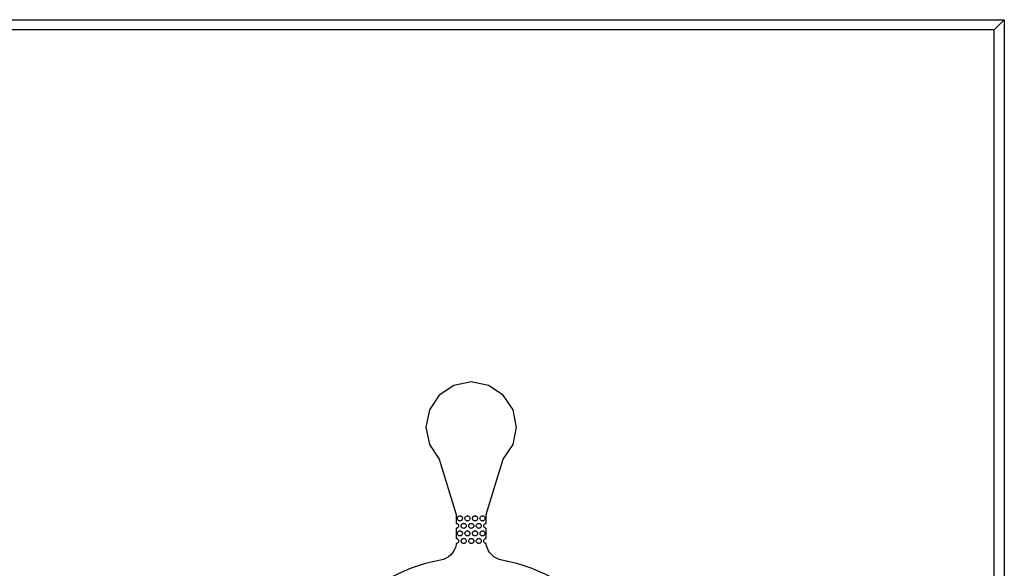
# Model space of a CAD drawing. Extents: x -55 to 55, y -26 to 41.
# Drawn here: x 22 to 32, y 21 to 26 of the extents above; entities that cross this region are included whole.
import ezdxf

# ---------------------------------------------------------------- set-up
doc = ezdxf.new("R2010")
doc.units = 0
doc.layers.add('Layer_1', color=7, linetype='CONTINUOUS')

msp = doc.modelspace()

# ---------------------------------------------------------------- linework, layer by layer
at = {"layer": 'Layer_1', "color": 7}
for p, q in [((21.199667, 26.32063), (31.799665, 26.32063)), ((31.699666, 26.22063), (31.799665, 26.32063)), ((31.799665, 26.32063), (31.699666, 26.22063)), ((31.799665, 26.32063), (31.799665, -0.000366)), ((31.799665, 26.32063), (31.799665, 26.32063)), ((31.699666, 26.22063), (21.299666, 26.22063)), ((31.699666, 0.099626), (31.699666, 26.22063)), ((26.499666, 22.717784), (26.327136, 22.68361)), ((26.499668, 22.717781), (26.499666, 22.717784)), ((26.671648, 22.683607), (26.499668, 22.717781)), ((26.327136, 22.68361), (26.181615, 22.586043)), ((26.81772, 22.58604), (26.671648, 22.683607)), ((26.181615, 22.586043), (26.08405, 22.43997)), ((26.915285, 22.439967), (26.81772, 22.58604)), ((26.08405, 22.43997), (26.049324, 22.267992)), ((26.94946, 22.267989), (26.915285, 22.439967)), ((26.049324, 22.267992), (26.08405, 22.095461)), ((26.915285, 22.095459), (26.94946, 22.267989)), ((26.08405, 22.095461), (26.181615, 21.949389)), ((26.81772, 21.949386), (26.915285, 22.095459)), ((26.181615, 21.949389), (26.349736, 21.398725)), ((26.649599, 21.398722), (26.81772, 21.949386)), ((26.349736, 21.398725), (26.349736, 21.361243)), ((26.349736, 21.361243), (26.349736, 21.323761)), ((26.361841, 21.361156), (26.362406, 21.366123)), ((26.362406, 21.356189), (26.361841, 21.361156)), ((26.362406, 21.366123), (26.364071, 21.370526)), ((26.364071, 21.351786), (26.362406, 21.356189)), ((26.364071, 21.370526), (26.366272, 21.374928)), ((26.366272, 21.347383), (26.364071, 21.351786)), ((26.366272, 21.374928), (26.36958, 21.378795)), ((26.36958, 21.343517), (26.366272, 21.347383)), ((26.36958, 21.378795), (26.373438, 21.382097)), ((26.373438, 21.340215), (26.36958, 21.343517)), ((26.373438, 21.382097), (26.377296, 21.384354)), ((26.377296, 21.384354), (26.382257, 21.385483)), ((26.382257, 21.385483), (26.387219, 21.386048)), ((26.387219, 21.386048), (26.39218, 21.385483)), ((26.387219, 21.386048), (26.387219, 21.386048)), ((26.39218, 21.385483), (26.396591, 21.384354)), ((26.396591, 21.384354), (26.401002, 21.382097)), ((26.401002, 21.382097), (26.40486, 21.378795)), ((26.40486, 21.343517), (26.401002, 21.340215)), ((26.40486, 21.378795), (26.407626, 21.374928)), ((26.407626, 21.347383), (26.40486, 21.343517)), ((26.407626, 21.374928), (26.410392, 21.370526)), ((26.410392, 21.351786), (26.407626, 21.347383)), ((26.410392, 21.370526), (26.411493, 21.366123)), ((26.411493, 21.356189), (26.410392, 21.351786)), ((26.411493, 21.366123), (26.412057, 21.361156)), ((26.412057, 21.361156), (26.411493, 21.356189)), ((26.436807, 21.361156), (26.437371, 21.366123)), ((26.437371, 21.356189), (26.436807, 21.361156)), ((26.437371, 21.366123), (26.439036, 21.370526)), ((26.439036, 21.351786), (26.437371, 21.356189)), ((26.439036, 21.370526), (26.441237, 21.374928)), ((26.441237, 21.347383), (26.439036, 21.351786)), ((26.441237, 21.374928), (26.444545, 21.378795)), ((26.444545, 21.343517), (26.441237, 21.347383)), ((26.444545, 21.378795), (26.448403, 21.382097)), ((26.448403, 21.340215), (26.444545, 21.343517)), ((26.448403, 21.382097), (26.452261, 21.384354)), ((26.452261, 21.384354), (26.457223, 21.385483)), ((26.457223, 21.385483), (26.462184, 21.386048)), ((26.462184, 21.386048), (26.467145, 21.385483)), ((26.462184, 21.386048), (26.462184, 21.386048)), ((26.467145, 21.385483), (26.471557, 21.384354)), ((26.471557, 21.384354), (26.475968, 21.382097)), ((26.475968, 21.382097), (26.479826, 21.378795)), ((26.479826, 21.343517), (26.475968, 21.340215)), ((26.479826, 21.378795), (26.483133, 21.374928)), ((26.483133, 21.347383), (26.479826, 21.343517)), ((26.483133, 21.374928), (26.485335, 21.370526)), ((26.485335, 21.351786), (26.483133, 21.347383)), ((26.485335, 21.370526), (26.486435, 21.366123)), ((26.486435, 21.356189), (26.485335, 21.351786)), ((26.486435, 21.366123), (26.487, 21.361156)), ((26.487, 21.361156), (26.486435, 21.356189)), ((26.512336, 21.366123), (26.514001, 21.370526)), ((26.512336, 21.361156), (26.512336, 21.366123)), ((26.512336, 21.356189), (26.512336, 21.361156)), ((26.514001, 21.351786), (26.512336, 21.356189)), ((26.514001, 21.370526), (26.516203, 21.374928)), ((26.516203, 21.347383), (26.514001, 21.351786)), ((26.516203, 21.374928), (26.51951, 21.378795)), ((26.51951, 21.343517), (26.516203, 21.347383)), ((26.51951, 21.378795), (26.523368, 21.382097)), ((26.523368, 21.340215), (26.51951, 21.343517)), ((26.523368, 21.382097), (26.527226, 21.384354)), ((26.527226, 21.384354), (26.532188, 21.385483)), ((26.532188, 21.385483), (26.537149, 21.386048)), ((26.537149, 21.386048), (26.542111, 21.385483)), ((26.537149, 21.386048), (26.537149, 21.386048)), ((26.542111, 21.385483), (26.546522, 21.384354)), ((26.546522, 21.384354), (26.550933, 21.382097)), ((26.550933, 21.382097), (26.554791, 21.378795)), ((26.554791, 21.343517), (26.550933, 21.340215)), ((26.554791, 21.378795), (26.558099, 21.374928)), ((26.558099, 21.347383), (26.554791, 21.343517)), ((26.558099, 21.374928), (26.5603, 21.370526)), ((26.5603, 21.351786), (26.558099, 21.347383)), ((26.5603, 21.370526), (26.561401, 21.366123)), ((26.561401, 21.356189), (26.5603, 21.351786)), ((26.561401, 21.366123), (26.561965, 21.361156)), ((26.561965, 21.361156), (26.561401, 21.356189)), ((26.587299, 21.366123), (26.588964, 21.370526)), ((26.587299, 21.361156), (26.587299, 21.366123)), ((26.587299, 21.356189), (26.587299, 21.361156)), ((26.588964, 21.351786), (26.587299, 21.356189)), ((26.588964, 21.370526), (26.591165, 21.374928)), ((26.591165, 21.347383), (26.588964, 21.351786)), ((26.591165, 21.374928), (26.594473, 21.378795)), ((26.594473, 21.343517), (26.591165, 21.347383)), ((26.594473, 21.378795), (26.598331, 21.382097)), ((26.598331, 21.340215), (26.594473, 21.343517)), ((26.598331, 21.382097), (26.602742, 21.384354)), ((26.602742, 21.384354), (26.607153, 21.385483)), ((26.607153, 21.385483), (26.612115, 21.386048)), ((26.612115, 21.386048), (26.617076, 21.385483)), ((26.612115, 21.386048), (26.612115, 21.386048)), ((26.617076, 21.385483), (26.621487, 21.384354)), ((26.621487, 21.384354), (26.625898, 21.382097)), ((26.625898, 21.382097), (26.629756, 21.378795)), ((26.629756, 21.343517), (26.625898, 21.340215)), ((26.629756, 21.378795), (26.633064, 21.374928)), ((26.633064, 21.347383), (26.629756, 21.343517)), ((26.633064, 21.374928), (26.635265, 21.370526)), ((26.635265, 21.351786), (26.633064, 21.347383)), ((26.635265, 21.370526), (26.636366, 21.366123)), ((26.636366, 21.356189), (26.635265, 21.351786)), ((26.636366, 21.366123), (26.63693, 21.361156)), ((26.63693, 21.361156), (26.636366, 21.356189)), ((26.649599, 21.36124), (26.649599, 21.398722)), ((26.649599, 21.323761), (26.649599, 21.36124)), ((26.349736, 21.323761), (26.349736, 21.31109)), ((26.349736, 21.31109), (26.354697, 21.310525)), ((26.354697, 21.26187), (26.349736, 21.261306)), ((26.349736, 21.261306), (26.349736, 21.248634)), ((26.349736, 21.248634), (26.349736, 21.211152)), ((26.354697, 21.310525), (26.359109, 21.309396)), ((26.359109, 21.262999), (26.354697, 21.26187)), ((26.359109, 21.309396), (26.36352, 21.307138)), ((26.36352, 21.265257), (26.359109, 21.262999)), ((26.36352, 21.307138), (26.367378, 21.303836)), ((26.367378, 21.268559), (26.36352, 21.265257)), ((26.367378, 21.303836), (26.370143, 21.29997)), ((26.370143, 21.272425), (26.367378, 21.268559)), ((26.370143, 21.29997), (26.372909, 21.295567)), ((26.372909, 21.276828), (26.370143, 21.272425)), ((26.372909, 21.295567), (26.37401, 21.291165)), ((26.37401, 21.28123), (26.372909, 21.276828)), ((26.377296, 21.337957), (26.373438, 21.340215)), ((26.37401, 21.291165), (26.374574, 21.286198)), ((26.374574, 21.286198), (26.37401, 21.28123)), ((26.382257, 21.336828), (26.377296, 21.337957)), ((26.387219, 21.336264), (26.382257, 21.336828)), ((26.39218, 21.336828), (26.387219, 21.336264)), ((26.396591, 21.337957), (26.39218, 21.336828)), ((26.401002, 21.340215), (26.396591, 21.337957)), ((26.399324, 21.286189), (26.399888, 21.291156)), ((26.399888, 21.281222), (26.399324, 21.286189)), ((26.399888, 21.291156), (26.401554, 21.295559)), ((26.401554, 21.276819), (26.399888, 21.281222)), ((26.401554, 21.295559), (26.403755, 21.299962)), ((26.403755, 21.272417), (26.401554, 21.276819)), ((26.403755, 21.299962), (26.407063, 21.303828)), ((26.407063, 21.26855), (26.403755, 21.272417)), ((26.407063, 21.303828), (26.410921, 21.30713)), ((26.410921, 21.265248), (26.407063, 21.26855)), ((26.410921, 21.30713), (26.414779, 21.309388)), ((26.414779, 21.26299), (26.410921, 21.265248)), ((26.414779, 21.309388), (26.41974, 21.310517)), ((26.41974, 21.261862), (26.414779, 21.26299)), ((26.41974, 21.310517), (26.424701, 21.311081)), ((26.424701, 21.261297), (26.41974, 21.261862)), ((26.424701, 21.311081), (26.429663, 21.310517)), ((26.424701, 21.311081), (26.424701, 21.311081)), ((26.429663, 21.261862), (26.424701, 21.261297)), ((26.429663, 21.310517), (26.434074, 21.309388)), ((26.434074, 21.26299), (26.429663, 21.261862)), ((26.434074, 21.309388), (26.438485, 21.30713)), ((26.438485, 21.265248), (26.434074, 21.26299)), ((26.438485, 21.30713), (26.442343, 21.303828)), ((26.442343, 21.26855), (26.438485, 21.265248)), ((26.442343, 21.303828), (26.445109, 21.299962)), ((26.445109, 21.272417), (26.442343, 21.26855)), ((26.445109, 21.299962), (26.447875, 21.295559)), ((26.447875, 21.276819), (26.445109, 21.272417)), ((26.447875, 21.295559), (26.448975, 21.291156)), ((26.448975, 21.281222), (26.447875, 21.276819)), ((26.452261, 21.337957), (26.448403, 21.340215)), ((26.448975, 21.291156), (26.44954, 21.286189)), ((26.44954, 21.286189), (26.448975, 21.281222)), ((26.457223, 21.336828), (26.452261, 21.337957)), ((26.462184, 21.336264), (26.457223, 21.336828)), ((26.467145, 21.336828), (26.462184, 21.336264)), ((26.471557, 21.337957), (26.467145, 21.336828)), ((26.475968, 21.340215), (26.471557, 21.337957)), ((26.474289, 21.286189), (26.474853, 21.291156)), ((26.474853, 21.281222), (26.474289, 21.286189)), ((26.474853, 21.291156), (26.476519, 21.295559)), ((26.476519, 21.276819), (26.474853, 21.281222)), ((26.476519, 21.295559), (26.47872, 21.299962)), ((26.47872, 21.272417), (26.476519, 21.276819)), ((26.47872, 21.299962), (26.482028, 21.303828)), ((26.482028, 21.26855), (26.47872, 21.272417)), ((26.482028, 21.303828), (26.485886, 21.30713)), ((26.485886, 21.265248), (26.482028, 21.26855)), ((26.485886, 21.30713), (26.489744, 21.309388)), ((26.489744, 21.26299), (26.485886, 21.265248)), ((26.489744, 21.309388), (26.494705, 21.310517)), ((26.494705, 21.261862), (26.489744, 21.26299)), ((26.494705, 21.310517), (26.499666, 21.311081)), ((26.499666, 21.261297), (26.494705, 21.261862)), ((26.499666, 21.311081), (26.504628, 21.310517)), ((26.499666, 21.311081), (26.499666, 21.311081)), ((26.504628, 21.261862), (26.499666, 21.261297)), ((26.504628, 21.310517), (26.509039, 21.309388)), ((26.509039, 21.26299), (26.504628, 21.261862)), ((26.509039, 21.309388), (26.51345, 21.30713)), ((26.51345, 21.265248), (26.509039, 21.26299)), ((26.51345, 21.30713), (26.517308, 21.303828)), ((26.517308, 21.26855), (26.51345, 21.265248)), ((26.517308, 21.303828), (26.520616, 21.299962)), ((26.520616, 21.272417), (26.517308, 21.26855)), ((26.520616, 21.299962), (26.522817, 21.295559)), ((26.522817, 21.276819), (26.520616, 21.272417)), ((26.522817, 21.295559), (26.523918, 21.291156)), ((26.523918, 21.281222), (26.522817, 21.276819)), ((26.527226, 21.337957), (26.523368, 21.340215)), ((26.523918, 21.291156), (26.524482, 21.286189)), ((26.524482, 21.286189), (26.523918, 21.281222)), ((26.532188, 21.336828), (26.527226, 21.337957)), ((26.537149, 21.336264), (26.532188, 21.336828)), ((26.542111, 21.336828), (26.537149, 21.336264)), ((26.546522, 21.337957), (26.542111, 21.336828)), ((26.550933, 21.340215), (26.546522, 21.337957)), ((26.549816, 21.291156), (26.551481, 21.295559)), ((26.549816, 21.286189), (26.549816, 21.291156)), ((26.549816, 21.281222), (26.549816, 21.286189)), ((26.551481, 21.276819), (26.549816, 21.281222)), ((26.551481, 21.295559), (26.553683, 21.299962)), ((26.553683, 21.272417), (26.551481, 21.276819)), ((26.553683, 21.299962), (26.55699, 21.303828)), ((26.55699, 21.26855), (26.553683, 21.272417)), ((26.55699, 21.303828), (26.560848, 21.30713)), ((26.560848, 21.265248), (26.55699, 21.26855)), ((26.560848, 21.30713), (26.565259, 21.309388)), ((26.565259, 21.26299), (26.560848, 21.265248)), ((26.565259, 21.309388), (26.569671, 21.310517)), ((26.569671, 21.261862), (26.565259, 21.26299)), ((26.569671, 21.310517), (26.574632, 21.311081)), ((26.574632, 21.261297), (26.569671, 21.261862)), ((26.574632, 21.311081), (26.579593, 21.310517)), ((26.574632, 21.311081), (26.574632, 21.311081)), ((26.579593, 21.261862), (26.574632, 21.261297)), ((26.579593, 21.310517), (26.584005, 21.309388)), ((26.584005, 21.26299), (26.579593, 21.261862)), ((26.584005, 21.309388), (26.588416, 21.30713)), ((26.588416, 21.265248), (26.584005, 21.26299)), ((26.588416, 21.30713), (26.592274, 21.303828)), ((26.592274, 21.26855), (26.588416, 21.265248)), ((26.592274, 21.303828), (26.595581, 21.299962)), ((26.595581, 21.272417), (26.592274, 21.26855)), ((26.595581, 21.299962), (26.597783, 21.295559)), ((26.597783, 21.276819), (26.595581, 21.272417)), ((26.597783, 21.295559), (26.598883, 21.291156)), ((26.598883, 21.281222), (26.597783, 21.276819)), ((26.602742, 21.337957), (26.598331, 21.340215)), ((26.598883, 21.291156), (26.599448, 21.286189)), ((26.599448, 21.286189), (26.598883, 21.281222)), ((26.607153, 21.336828), (26.602742, 21.337957)), ((26.612115, 21.336264), (26.607153, 21.336828)), ((26.617076, 21.336828), (26.612115, 21.336264)), ((26.621487, 21.337957), (26.617076, 21.336828)), ((26.625898, 21.340215), (26.621487, 21.337957)), ((26.624783, 21.291165), (26.626448, 21.295567)), ((26.624783, 21.286198), (26.624783, 21.291165)), ((26.624783, 21.28123), (26.624783, 21.286198)), ((26.626448, 21.276828), (26.624783, 21.28123)), ((26.626448, 21.295567), (26.62865, 21.29997)), ((26.62865, 21.272425), (26.626448, 21.276828)), ((26.62865, 21.29997), (26.631957, 21.303836)), ((26.631957, 21.268559), (26.62865, 21.272425)), ((26.631957, 21.303836), (26.635815, 21.307138)), ((26.635815, 21.265257), (26.631957, 21.268559)), ((26.635815, 21.307138), (26.640226, 21.309396)), ((26.640226, 21.262999), (26.635815, 21.265257)), ((26.640226, 21.309396), (26.644638, 21.310525)), ((26.644638, 21.26187), (26.640226, 21.262999)), ((26.644638, 21.310525), (26.649599, 21.31109)), ((26.649599, 21.261306), (26.644638, 21.26187)), ((26.649599, 21.31109), (26.649599, 21.323761)), ((26.649599, 21.248634), (26.649599, 21.261306)), ((26.649599, 21.211152), (26.649599, 21.248634)), ((26.349736, 21.211152), (26.349736, 21.17367)), ((26.349736, 21.17367), (26.349736, 21.160998)), ((26.349736, 21.160998), (26.354697, 21.160434)), ((26.354697, 21.160434), (26.359109, 21.159305)), ((26.359109, 21.159305), (26.36352, 21.157047)), ((26.361841, 21.211225), (26.362406, 21.216192)), ((26.362406, 21.206258), (26.361841, 21.211225)), ((26.362406, 21.216192), (26.364071, 21.220595)), ((26.364071, 21.201855), (26.362406, 21.206258)), ((26.36352, 21.157047), (26.367378, 21.153745)), ((26.364071, 21.220595), (26.366272, 21.224998)), ((26.366272, 21.197453), (26.364071, 21.201855)), ((26.366272, 21.224998), (26.36958, 21.228864)), ((26.36958, 21.193586), (26.366272, 21.197453)), ((26.367378, 21.153745), (26.370143, 21.149879)), ((26.36958, 21.228864), (26.373438, 21.232166)), ((26.373438, 21.190284), (26.36958, 21.193586)), ((26.370143, 21.149879), (26.372909, 21.145476)), ((26.373438, 21.232166), (26.377296, 21.234424)), ((26.377296, 21.188027), (26.373438, 21.190284)), ((26.377296, 21.234424), (26.382257, 21.235553)), ((26.382257, 21.186898), (26.377296, 21.188027)), ((26.382257, 21.235553), (26.387219, 21.236117)), ((26.387219, 21.186333), (26.382257, 21.186898)), ((26.387219, 21.236117), (26.39218, 21.235553)), ((26.387219, 21.236117), (26.387219, 21.236117)), ((26.39218, 21.186898), (26.387219, 21.186333)), ((26.39218, 21.235553), (26.396591, 21.234424)), ((26.396591, 21.188027), (26.39218, 21.186898)), ((26.396591, 21.234424), (26.401002, 21.232166)), ((26.401002, 21.190284), (26.396591, 21.188027)), ((26.399888, 21.141228), (26.401554, 21.145631)), ((26.401002, 21.232166), (26.40486, 21.228864)), ((26.40486, 21.193586), (26.401002, 21.190284)), ((26.401554, 21.145631), (26.403755, 21.150034)), ((26.403755, 21.150034), (26.407063, 21.1539)), ((26.40486, 21.228864), (26.407626, 21.224998)), ((26.407626, 21.197453), (26.40486, 21.193586)), ((26.407063, 21.1539), (26.410921, 21.157202)), ((26.407626, 21.224998), (26.410392, 21.220595)), ((26.410392, 21.201855), (26.407626, 21.197453)), ((26.410392, 21.220595), (26.411493, 21.216192)), ((26.411493, 21.206258), (26.410392, 21.201855)), ((26.410921, 21.157202), (26.414779, 21.15946)), ((26.411493, 21.216192), (26.412057, 21.211225)), ((26.412057, 21.211225), (26.411493, 21.206258)), ((26.414779, 21.15946), (26.41974, 21.160589)), ((26.41974, 21.160589), (26.424701, 21.161153)), ((26.424701, 21.161153), (26.429663, 21.160589)), ((26.424701, 21.161153), (26.424701, 21.161153)), ((26.429663, 21.160589), (26.434074, 21.15946)), ((26.434074, 21.15946), (26.438485, 21.157202)), ((26.436807, 21.211225), (26.437371, 21.216192)), ((26.437371, 21.206258), (26.436807, 21.211225)), ((26.437371, 21.216192), (26.439036, 21.220595)), ((26.439036, 21.201855), (26.437371, 21.206258)), ((26.438485, 21.157202), (26.442343, 21.1539)), ((26.439036, 21.220595), (26.441237, 21.224998)), ((26.441237, 21.197453), (26.439036, 21.201855)), ((26.441237, 21.224998), (26.444545, 21.228864)), ((26.444545, 21.193586), (26.441237, 21.197453)), ((26.442343, 21.1539), (26.445109, 21.150034)), ((26.444545, 21.228864), (26.448403, 21.232166)), ((26.448403, 21.190284), (26.444545, 21.193586)), ((26.445109, 21.150034), (26.447875, 21.145631)), ((26.447875, 21.145631), (26.448975, 21.141228)), ((26.448403, 21.232166), (26.452261, 21.234424)), ((26.452261, 21.188027), (26.448403, 21.190284)), ((26.452261, 21.234424), (26.457223, 21.235553)), ((26.457223, 21.186898), (26.452261, 21.188027)), ((26.457223, 21.235553), (26.462184, 21.236117)), ((26.462184, 21.186333), (26.457223, 21.186898)), ((26.462184, 21.236117), (26.467145, 21.235553)), ((26.462184, 21.236117), (26.462184, 21.236117)), ((26.467145, 21.186898), (26.462184, 21.186333)), ((26.467145, 21.235553), (26.471557, 21.234424)), ((26.471557, 21.188027), (26.467145, 21.186898)), ((26.471557, 21.234424), (26.475968, 21.232166)), ((26.475968, 21.190284), (26.471557, 21.188027)), ((26.474853, 21.141228), (26.476519, 21.145631)), ((26.475968, 21.232166), (26.479826, 21.228864)), ((26.479826, 21.193586), (26.475968, 21.190284)), ((26.476519, 21.145631), (26.47872, 21.150034)), ((26.47872, 21.150034), (26.482028, 21.1539)), ((26.479826, 21.228864), (26.483133, 21.224998)), ((26.483133, 21.197453), (26.479826, 21.193586)), ((26.482028, 21.1539), (26.485886, 21.157202)), ((26.483133, 21.224998), (26.485335, 21.220595)), ((26.485335, 21.201855), (26.483133, 21.197453)), ((26.485335, 21.220595), (26.486435, 21.216192)), ((26.486435, 21.206258), (26.485335, 21.201855)), ((26.485886, 21.157202), (26.489744, 21.15946)), ((26.486435, 21.216192), (26.487, 21.211225)), ((26.487, 21.211225), (26.486435, 21.206258)), ((26.489744, 21.15946), (26.494705, 21.160589)), ((26.494705, 21.160589), (26.499666, 21.161153)), ((26.499666, 21.161153), (26.504628, 21.160589)), ((26.499666, 21.161153), (26.499666, 21.161153)), ((26.504628, 21.160589), (26.509039, 21.15946)), ((26.509039, 21.15946), (26.51345, 21.157202)), ((26.512336, 21.216192), (26.514001, 21.220595)), ((26.512336, 21.211225), (26.512336, 21.216192)), ((26.512336, 21.206258), (26.512336, 21.211225)), ((26.514001, 21.201855), (26.512336, 21.206258)), ((26.51345, 21.157202), (26.517308, 21.1539)), ((26.514001, 21.220595), (26.516203, 21.224998)), ((26.516203, 21.197453), (26.514001, 21.201855)), ((26.516203, 21.224998), (26.51951, 21.228864)), ((26.51951, 21.193586), (26.516203, 21.197453)), ((26.517308, 21.1539), (26.520616, 21.150034)), ((26.51951, 21.228864), (26.523368, 21.232166)), ((26.523368, 21.190284), (26.51951, 21.193586)), ((26.520616, 21.150034), (26.522817, 21.145631)), ((26.522817, 21.145631), (26.523918, 21.141228)), ((26.523368, 21.232166), (26.527226, 21.234424)), ((26.527226, 21.188027), (26.523368, 21.190284)), ((26.527226, 21.234424), (26.532188, 21.235553)), ((26.532188, 21.186898), (26.527226, 21.188027)), ((26.532188, 21.235553), (26.537149, 21.236117)), ((26.537149, 21.186333), (26.532188, 21.186898)), ((26.537149, 21.236117), (26.542111, 21.235553)), ((26.537149, 21.236117), (26.537149, 21.236117)), ((26.542111, 21.186898), (26.537149, 21.186333)), ((26.542111, 21.235553), (26.546522, 21.234424)), ((26.546522, 21.188027), (26.542111, 21.186898)), ((26.546522, 21.234424), (26.550933, 21.232166)), ((26.550933, 21.190284), (26.546522, 21.188027)), ((26.549816, 21.141228), (26.551481, 21.145631)), ((26.550933, 21.232166), (26.554791, 21.228864)), ((26.554791, 21.193586), (26.550933, 21.190284)), ((26.551481, 21.145631), (26.553683, 21.150034)), ((26.553683, 21.150034), (26.55699, 21.1539)), ((26.554791, 21.228864), (26.558099, 21.224998)), ((26.558099, 21.197453), (26.554791, 21.193586)), ((26.55699, 21.1539), (26.560848, 21.157202)), ((26.558099, 21.224998), (26.5603, 21.220595)), ((26.5603, 21.201855), (26.558099, 21.197453)), ((26.5603, 21.220595), (26.561401, 21.216192)), ((26.561401, 21.206258), (26.5603, 21.201855)), ((26.560848, 21.157202), (26.565259, 21.15946)), ((26.561401, 21.216192), (26.561965, 21.211225)), ((26.561965, 21.211225), (26.561401, 21.206258)), ((26.565259, 21.15946), (26.569671, 21.160589)), ((26.569671, 21.160589), (26.574632, 21.161153)), ((26.574632, 21.161153), (26.579593, 21.160589)), ((26.574632, 21.161153), (26.574632, 21.161153)), ((26.579593, 21.160589), (26.584005, 21.15946)), ((26.584005, 21.15946), (26.588416, 21.157202)), ((26.587299, 21.216192), (26.588964, 21.220595)), ((26.587299, 21.211225), (26.587299, 21.216192)), ((26.587299, 21.206258), (26.587299, 21.211225)), ((26.588964, 21.201855), (26.587299, 21.206258)), ((26.588416, 21.157202), (26.592274, 21.1539)), ((26.588964, 21.220595), (26.591165, 21.224998)), ((26.591165, 21.197453), (26.588964, 21.201855)), ((26.591165, 21.224998), (26.594473, 21.228864)), ((26.594473, 21.193586), (26.591165, 21.197453)), ((26.592274, 21.1539), (26.595581, 21.150034)), ((26.594473, 21.228864), (26.598331, 21.232166)), ((26.598331, 21.190284), (26.594473, 21.193586)), ((26.595581, 21.150034), (26.597783, 21.145631)), ((26.597783, 21.145631), (26.598883, 21.141228)), ((26.598331, 21.232166), (26.602742, 21.234424)), ((26.602742, 21.188027), (26.598331, 21.190284)), ((26.602742, 21.234424), (26.607153, 21.235553)), ((26.607153, 21.186898), (26.602742, 21.188027)), ((26.607153, 21.235553), (26.612115, 21.236117)), ((26.612115, 21.186333), (26.607153, 21.186898)), ((26.612115, 21.236117), (26.617076, 21.235553)), ((26.612115, 21.236117), (26.612115, 21.236117)), ((26.617076, 21.186898), (26.612115, 21.186333)), ((26.617076, 21.235553), (26.621487, 21.234424)), ((26.621487, 21.188027), (26.617076, 21.186898)), ((26.621487, 21.234424), (26.625898, 21.232166)), ((26.625898, 21.190284), (26.621487, 21.188027)), ((26.625898, 21.232166), (26.629756, 21.228864)), ((26.629756, 21.193586), (26.625898, 21.190284)), ((26.626448, 21.145476), (26.62865, 21.149879)), ((26.62865, 21.149879), (26.631957, 21.153745)), ((26.629756, 21.228864), (26.633064, 21.224998)), ((26.633064, 21.197453), (26.629756, 21.193586)), ((26.631957, 21.153745), (26.635815, 21.157047)), ((26.633064, 21.224998), (26.635265, 21.220595)), ((26.635265, 21.201855), (26.633064, 21.197453)), ((26.635265, 21.220595), (26.636366, 21.216192)), ((26.636366, 21.206258), (26.635265, 21.201855)), ((26.635815, 21.157047), (26.640226, 21.159305)), ((26.636366, 21.216192), (26.63693, 21.211225)), ((26.63693, 21.211225), (26.636366, 21.206258)), ((26.640226, 21.159305), (26.644638, 21.160434)), ((26.644638, 21.160434), (26.649599, 21.160998)), ((26.649599, 21.17367), (26.649599, 21.211152)), ((26.649599, 21.160998), (26.649599, 21.17367)), ((26.354697, 21.111779), (26.349736, 21.111214)), ((26.359109, 21.112907), (26.354697, 21.111779)), ((26.36352, 21.115165), (26.359109, 21.112907)), ((26.367378, 21.118467), (26.36352, 21.115165)), ((26.370143, 21.122334), (26.367378, 21.118467)), ((26.372909, 21.126736), (26.370143, 21.122334)), ((26.372909, 21.145476), (26.37401, 21.141073)), ((26.37401, 21.131139), (26.372909, 21.126736)), ((26.37401, 21.141073), (26.374574, 21.136106)), ((26.374574, 21.136106), (26.37401, 21.131139)), ((26.399324, 21.136261), (26.399888, 21.141228)), ((26.399888, 21.131294), (26.399324, 21.136261)), ((26.401554, 21.126892), (26.399888, 21.131294)), ((26.403755, 21.122489), (26.401554, 21.126892)), ((26.407063, 21.118622), (26.403755, 21.122489)), ((26.410921, 21.11532), (26.407063, 21.118622)), ((26.414779, 21.113063), (26.410921, 21.11532)), ((26.41974, 21.111934), (26.414779, 21.113063)), ((26.424701, 21.111369), (26.41974, 21.111934)), ((26.429663, 21.111934), (26.424701, 21.111369)), ((26.434074, 21.113063), (26.429663, 21.111934)), ((26.438485, 21.11532), (26.434074, 21.113063)), ((26.442343, 21.118622), (26.438485, 21.11532)), ((26.445109, 21.122489), (26.442343, 21.118622)), ((26.447875, 21.126892), (26.445109, 21.122489)), ((26.448975, 21.131294), (26.447875, 21.126892)), ((26.448975, 21.141228), (26.44954, 21.136261)), ((26.44954, 21.136261), (26.448975, 21.131294)), ((26.474289, 21.136261), (26.474853, 21.141228)), ((26.474853, 21.131294), (26.474289, 21.136261)), ((26.476519, 21.126892), (26.474853, 21.131294)), ((26.47872, 21.122489), (26.476519, 21.126892)), ((26.482028, 21.118622), (26.47872, 21.122489)), ((26.485886, 21.11532), (26.482028, 21.118622)), ((26.489744, 21.113063), (26.485886, 21.11532)), ((26.494705, 21.111934), (26.489744, 21.113063)), ((26.499666, 21.111369), (26.494705, 21.111934)), ((26.504628, 21.111934), (26.499666, 21.111369)), ((26.509039, 21.113063), (26.504628, 21.111934)), ((26.51345, 21.11532), (26.509039, 21.113063)), ((26.517308, 21.118622), (26.51345, 21.11532)), ((26.520616, 21.122489), (26.517308, 21.118622)), ((26.522817, 21.126892), (26.520616, 21.122489)), ((26.523918, 21.131294), (26.522817, 21.126892)), ((26.523918, 21.141228), (26.524482, 21.136261)), ((26.524482, 21.136261), (26.523918, 21.131294)), ((26.549816, 21.136261), (26.549816, 21.141228)), ((26.549816, 21.131294), (26.549816, 21.136261)), ((26.551481, 21.126892), (26.549816, 21.131294)), ((26.553683, 21.122489), (26.551481, 21.126892)), ((26.55699, 21.118622), (26.553683, 21.122489)), ((26.560848, 21.11532), (26.55699, 21.118622)), ((26.565259, 21.113063), (26.560848, 21.11532)), ((26.569671, 21.111934), (26.565259, 21.113063)), ((26.574632, 21.111369), (26.569671, 21.111934)), ((26.579593, 21.111934), (26.574632, 21.111369)), ((26.584005, 21.113063), (26.579593, 21.111934)), ((26.588416, 21.11532), (26.584005, 21.113063)), ((26.592274, 21.118622), (26.588416, 21.11532)), ((26.595581, 21.122489), (26.592274, 21.118622)), ((26.597783, 21.126892), (26.595581, 21.122489)), ((26.598883, 21.131294), (26.597783, 21.126892)), ((26.598883, 21.141228), (26.599448, 21.136261)), ((26.599448, 21.136261), (26.598883, 21.131294)), ((26.624783, 21.141073), (26.626448, 21.145476)), ((26.624783, 21.136106), (26.624783, 21.141073)), ((26.624783, 21.131139), (26.624783, 21.136106)), ((26.626448, 21.126736), (26.624783, 21.131139)), ((26.62865, 21.122334), (26.626448, 21.126736)), ((26.631957, 21.118467), (26.62865, 21.122334)), ((26.635815, 21.115165), (26.631957, 21.118467)), ((26.640226, 21.112907), (26.635815, 21.115165)), ((26.644638, 21.111779), (26.640226, 21.112907)), ((26.649599, 21.111214), (26.644638, 21.111779)), ((26.649599, 21.098542), (26.649599, 21.111214))]:
    msp.add_line(p, q, dxfattribs=at)
for points in [[(26.349736, 21.098542), (26.335044, 21.019994), (26.273044, 20.958873), (26.194293, 20.945304)], [(26.349736, 21.111214), (26.349736, 21.111214), (26.349736, 21.098542), (26.349736, 21.098542)], [(26.805042, 20.945304), (26.726292, 20.958872), (26.664291, 21.019994), (26.649599, 21.098542)], [(26.194293, 20.945304), (25.386555, 20.797784), (24.799695, 20.094016), (24.799719, 19.272917)], [(28.199617, 19.272917), (28.19964, 20.094016), (27.61278, 20.797784), (26.805042, 20.945304)]]:
    msp.add_open_spline(points, degree=3, dxfattribs=at)

doc.saveas('drawing.dxf')
